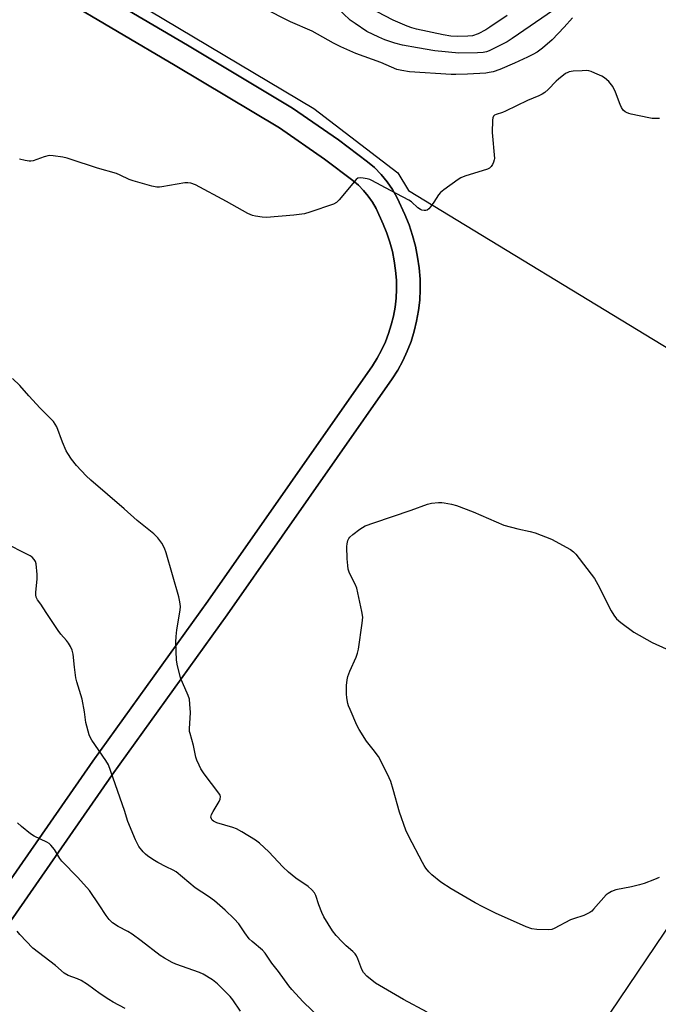
# Model space of a CAD drawing. Units: inches. Extents: x 1267766 to 1273766, y 541451 to 545452.
# Drawn here: x 1271221 to 1271445, y 543133 to 543478 of the extents above; entities that cross this region are included whole.
import ezdxf

# ---------------------------------------------------------------- set-up
doc = ezdxf.new("R2010")
doc.units = ezdxf.units.IN
doc.header["$MEASUREMENT"] = 0
for name, color, linetype in [('NTRL-Farm Land', 3, 'Continuous'), ('TRANS-Driveway', 251, 'Continuous'), ('Undefined', 1, 'Continuous')]:
    doc.layers.add(name, color=color, linetype=linetype)

msp = doc.modelspace()

# ---------------------------------------------------------------- linework, layer by layer
at = {"layer": 'NTRL-Farm Land'}
for points in [[(1271186.72, 543529.07), (1271323.87, 543447.4), (1271353.33, 543424.78), (1271356.99, 543418.6), (1271451.56, 543361.14), (1271484.64, 543214.68), (1271323.29, 542975.62)], [(1271212.45, 543155.33), (1271253.1, 543213.83), (1271293.44, 543269.84), (1271351.32, 543352.56), (1271353.28, 543355.69), (1271355.04, 543358.95), (1271356.58, 543362.31), (1271357.91, 543365.75), (1271359.01, 543369.28), (1271359.89, 543372.87), (1271360.54, 543376.51), (1271360.96, 543380.19), (1271361.14, 543383.88), (1271361.08, 543387.57), (1271360.78, 543391.46), (1271360.24, 543395.31), (1271359.47, 543399.13), (1271358.46, 543402.9), (1271357.23, 543406.59), (1271355.77, 543410.21), (1271353.08, 543416), (1271351.45, 543418.92), (1271349.57, 543421.68), (1271347.44, 543424.26), (1271345.08, 543426.63), (1271342.64, 543428.69), (1271332.49, 543436.34), (1271316.32, 543447.53), (1271279.48, 543469.55), (1271218.76, 543505.38)], [(1271214.48, 543498.26), (1271275.24, 543462.41), (1271311.82, 543440.54), (1271327.62, 543429.6), (1271337.46, 543422.18), (1271339.45, 543420.52), (1271341.27, 543418.68), (1271342.92, 543416.68), (1271344.38, 543414.54), (1271345.64, 543412.28), (1271348.16, 543406.86), (1271349.43, 543403.72), (1271350.5, 543400.51), (1271351.38, 543397.23), (1271352.05, 543393.92), (1271352.52, 543390.56), (1271352.78, 543387.19), (1271352.82, 543384.02), (1271352.67, 543380.86), (1271352.31, 543377.71), (1271351.76, 543374.59), (1271351.01, 543371.51), (1271350.06, 543368.49), (1271348.92, 543365.54), (1271347.6, 543362.66), (1271346.09, 543359.87), (1271344.41, 543357.19), (1271286.66, 543274.65), (1271281.32, 543267.23), (1271246.32, 543218.63), (1271216.59, 543175.86)]]:
    msp.add_lwpolyline(points, dxfattribs=at)
at = {"layer": 'TRANS-Driveway'}
for points in [[(1271218.76, 543505.38, 0), (1271279.48, 543469.55, 0), (1271316.32, 543447.53, 0), (1271332.49, 543436.34, 0), (1271342.64, 543428.69, 0), (1271345.08, 543426.63, 0), (1271347.44, 543424.26, 0), (1271349.57, 543421.68, 0), (1271351.45, 543418.92, 0), (1271353.08, 543416, 0), (1271355.77, 543410.21, 0), (1271357.23, 543406.59, 0), (1271358.46, 543402.9, 0), (1271359.47, 543399.13, 0), (1271360.24, 543395.31, 0), (1271360.78, 543391.46, 0), (1271361.08, 543387.57, 0), (1271361.14, 543383.88, 0), (1271360.96, 543380.19, 0), (1271360.54, 543376.51, 0), (1271359.89, 543372.87, 0), (1271359.01, 543369.28, 0), (1271357.91, 543365.75, 0), (1271356.58, 543362.31, 0), (1271355.04, 543358.95, 0), (1271353.28, 543355.69, 0), (1271351.32, 543352.56, 0), (1271293.44, 543269.84, 0), (1271253.1, 543213.83, 0), (1271212.45, 543155.33, 0)], [(1271216.59, 543175.86, 0), (1271246.32, 543218.63, 0), (1271281.32, 543267.23, 0), (1271286.66, 543274.65, 0), (1271344.41, 543357.19, 0), (1271346.09, 543359.87, 0), (1271347.6, 543362.66, 0), (1271348.92, 543365.54, 0), (1271350.06, 543368.49, 0), (1271351.01, 543371.51, 0), (1271351.76, 543374.59, 0), (1271352.31, 543377.71, 0), (1271352.67, 543380.86, 0), (1271352.82, 543384.02, 0), (1271352.78, 543387.19, 0), (1271352.52, 543390.56, 0), (1271352.05, 543393.92, 0), (1271351.38, 543397.23, 0), (1271350.5, 543400.51, 0), (1271349.43, 543403.72, 0), (1271348.16, 543406.86, 0), (1271345.64, 543412.28, 0), (1271344.38, 543414.54, 0), (1271342.92, 543416.68, 0), (1271341.27, 543418.68, 0), (1271339.45, 543420.52, 0), (1271337.46, 543422.18, 0), (1271327.62, 543429.6, 0), (1271311.82, 543440.54, 0), (1271275.24, 543462.41, 0), (1271214.48, 543498.26, 0)]]:
    msp.add_polyline3d(points, dxfattribs=at)
at = {"layer": 'Undefined'}
for points, elevation in [([(1271414.55, 543479.18), (1271411.67, 543475.89), (1271407.4, 543471.39), (1271404.05, 543468.55), (1271402.18, 543467.13), (1271400.64, 543466.24), (1271398.8, 543465.34), (1271394.2, 543463.23), (1271389.02, 543461.02), (1271386.7, 543460.26), (1271385.33, 543459.95), (1271384.19, 543459.78), (1271377.72, 543459.43), (1271373.69, 543459.28), (1271371.94, 543459.29), (1271357.44, 543460.27), (1271354.64, 543460.63), (1271352.95, 543461.08), (1271347.31, 543463.48), (1271338.59, 543466.68), (1271333.27, 543468.97), (1271330.7, 543470.27), (1271323.19, 543474.47), (1271315.67, 543477.71), (1271306.2, 543482.54)], 484), ([(1271407.89, 543481.88), (1271393.36, 543471.88), (1271391.6, 543470.75), (1271385.31, 543467.57), (1271384.36, 543467.23), (1271383.24, 543467.01), (1271381.21, 543466.88), (1271374.65, 543466.71), (1271366.32, 543467.61), (1271360.24, 543468.59), (1271354.92, 543469.56), (1271352.25, 543470.27), (1271348.74, 543471.48), (1271346.61, 543472.33), (1271342.46, 543474.36), (1271338.27, 543477.11), (1271336.61, 543478.33), (1271331.65, 543482.96)], 486), ([(1271391.59, 543480), (1271385.6, 543475.87), (1271384.14, 543474.94), (1271381.42, 543473.56), (1271379.46, 543472.87), (1271377.83, 543472.67), (1271374.17, 543472.6), (1271371.83, 543472.75), (1271369.18, 543473.23), (1271359.86, 543475.22), (1271358.22, 543475.67), (1271356.59, 543476.23), (1271351.62, 543478.28), (1271346.05, 543481.31)], 488), ([(1271445.07, 543443.9), (1271442.5, 543443.92), (1271441.35, 543444.06), (1271435.1, 543445.41), (1271434.26, 543445.63), (1271433.47, 543445.94), (1271433, 543446.24), (1271432.37, 543446.8), (1271431.69, 543447.7), (1271431.23, 543448.75), (1271429.67, 543453.14), (1271428.7, 543455.03), (1271428.21, 543455.7), (1271427.25, 543456.78), (1271425.78, 543458.14), (1271424.79, 543458.71), (1271422.42, 543459.81), (1271421.09, 543460.36), (1271420.27, 543460.6), (1271419.42, 543460.67), (1271417.98, 543460.62), (1271414.79, 543460.43), (1271413.39, 543460.22), (1271412.87, 543460.03), (1271412.15, 543459.6), (1271409.67, 543457.67), (1271408.82, 543456.91), (1271405.96, 543454), (1271404.84, 543453.02), (1271403.94, 543452.38), (1271402.72, 543451.78), (1271398.76, 543450.12), (1271391.07, 543446.38), (1271389.99, 543445.95), (1271387.74, 543445.24), (1271387.25, 543445.01), (1271386.89, 543444.73), (1271386.58, 543444.12), (1271386.45, 543443.31), (1271386.35, 543438.93), (1271387.15, 543429.89), (1271387.1, 543429.32), (1271386.86, 543428.52), (1271386.51, 543427.75), (1271386.07, 543427.04), (1271385.49, 543426.49), (1271384.75, 543426.13), (1271376.73, 543423.62), (1271375.39, 543423.08), (1271374.4, 543422.47), (1271369.38, 543418.86), (1271368.25, 543417.94), (1271367.54, 543417.09), (1271365.87, 543414.5), (1271364.71, 543412.86), (1271364.18, 543412.22), (1271363.56, 543411.75), (1271363.06, 543411.61), (1271362.51, 543411.6), (1271361.69, 543411.73), (1271361.19, 543411.94), (1271360.32, 543412.57), (1271358.06, 543414.62), (1271357.17, 543415.25), (1271350.7, 543418.6), (1271344.22, 543422.18), (1271343.42, 543422.53), (1271342.59, 543422.74), (1271341.18, 543422.96), (1271340.08, 543423.03), (1271339.32, 543422.9), (1271338.69, 543422.46), (1271337.95, 543421.64), (1271335.81, 543418.92), (1271332.76, 543415.41), (1271331.73, 543414.42), (1271330.75, 543413.85), (1271322.45, 543411.01), (1271320.51, 543410.48), (1271316.86, 543409.96), (1271307.2, 543409.2), (1271305.74, 543409.25), (1271303.43, 543409.58), (1271302.31, 543409.87), (1271300.71, 543410.51), (1271293.21, 543414.76), (1271282.28, 543420.56), (1271280.68, 543421.22), (1271279.65, 543421.33), (1271278.58, 543421.28), (1271270.53, 543419.87), (1271269.67, 543419.77), (1271268.81, 543419.78), (1271267.07, 543420.16), (1271260.45, 543422.01), (1271259.08, 543422.53), (1271255.92, 543424.02), (1271254.57, 543424.57), (1271247.94, 543426.42), (1271238.38, 543429.64), (1271237.27, 543429.97), (1271235.85, 543430.26), (1271232.41, 543430.83), (1271230.98, 543430.86), (1271229.28, 543430.44), (1271225.38, 543429.08), (1271224.54, 543428.93), (1271223.98, 543428.93), (1271222.59, 543429.16), (1271220.66, 543429.66)], 482), ([(1271363.55, 543130.56), (1271355.26, 543135.05), (1271345.41, 543140.76), (1271342.44, 543143.25), (1271341.23, 543144.53), (1271340.72, 543145.52), (1271339.3, 543149.28), (1271338.78, 543150.34), (1271338.3, 543151.06), (1271337.47, 543151.89), (1271335.2, 543153.8), (1271333.73, 543155.27), (1271331.69, 543157.44), (1271330.41, 543159.16), (1271327.32, 543163.97), (1271326.61, 543165.56), (1271325.55, 543168.28), (1271324.59, 543171.53), (1271324.02, 543172.46), (1271323.09, 543173.5), (1271321.81, 543174.62), (1271317.5, 543177.52), (1271314.89, 543179.66), (1271312.99, 543181.52), (1271308.07, 543186.81), (1271304.75, 543189.83), (1271303.36, 543190.95), (1271298.56, 543193.86), (1271296.76, 543194.87), (1271295.37, 543195.38), (1271289.87, 543196.95), (1271288.63, 543197.57), (1271288.22, 543197.91), (1271287.91, 543198.33), (1271287.72, 543198.92), (1271287.77, 543199.4), (1271287.94, 543199.89), (1271288.47, 543200.9), (1271290.69, 543204.43), (1271291.01, 543205.22), (1271291.07, 543206.15), (1271290.94, 543206.64), (1271290.54, 543207.37), (1271285.41, 543214.17), (1271284.25, 543215.88), (1271283.58, 543217.13), (1271282.78, 543218.94), (1271282.4, 543219.99), (1271281.64, 543224.1), (1271280.43, 543228.24), (1271280.28, 543229.03), (1271280.25, 543229.88), (1271280.57, 543235.65), (1271280.4, 543238.56), (1271280.19, 543240.29), (1271279.76, 543241.63), (1271277.72, 543246.11), (1271277.18, 543247.49), (1271276.04, 543252), (1271275.7, 543254.01), (1271275.48, 543260.26), (1271275.52, 543262.32), (1271275.78, 543264.65), (1271276.97, 543271.48), (1271277.03, 543272.84), (1271276.89, 543274.48), (1271276.48, 543276.18), (1271272.08, 543291.61), (1271271.46, 543293.24), (1271270.48, 543295.06), (1271269.09, 543296.89), (1271267.77, 543298.24), (1271261.89, 543302.91), (1271257.32, 543307.02), (1271245.66, 543317.04), (1271243.96, 543318.63), (1271240.55, 543322.21), (1271238.84, 543324.49), (1271237.56, 543326.38), (1271236.98, 543327.37), (1271235.66, 543330.38), (1271233.65, 543335.78), (1271233.14, 543336.77), (1271232.49, 543337.64), (1271227.89, 543342.33), (1271223.92, 543346.62), (1271220.72, 543350.25), (1271218.21, 543352.72)], 480), ([(1271444.92, 543177.81), (1271443.3, 543177.09), (1271439.7, 543175.72), (1271438.03, 543175.2), (1271435.23, 543174.48), (1271429.8, 543173.48), (1271428.25, 543172.89), (1271427.05, 543172.22), (1271426.39, 543171.69), (1271421.9, 543166.66), (1271421.28, 543166.06), (1271420.58, 543165.53), (1271418.47, 543164.44), (1271414.95, 543163.35), (1271413.87, 543162.94), (1271408.16, 543159.93), (1271407.25, 543159.62), (1271406.14, 543159.46), (1271402.01, 543159.58), (1271400.27, 543159.86), (1271398.3, 543160.46), (1271387.59, 543165.34), (1271383.06, 543167.55), (1271380.47, 543168.91), (1271372, 543173.78), (1271368.38, 543176.14), (1271365.21, 543178.75), (1271364.21, 543179.77), (1271363.13, 543181.08), (1271362.48, 543182), (1271361.9, 543183.02), (1271357.15, 543192.14), (1271356.13, 543194.38), (1271353.89, 543200.65), (1271351.7, 543208.7), (1271350.81, 543211.45), (1271350.25, 543212.8), (1271347.35, 543218.65), (1271346.49, 543220.19), (1271344.68, 543222.71), (1271342.32, 543225.64), (1271339.68, 543229.69), (1271338.91, 543231.26), (1271336.58, 543236.65), (1271336.04, 543238.01), (1271335.8, 543238.84), (1271335.4, 543240.81), (1271335.25, 543242.24), (1271335.31, 543245.11), (1271335.47, 543247.11), (1271335.74, 543248.23), (1271336.44, 543250.17), (1271338.67, 543255.02), (1271339.17, 543256.4), (1271339.45, 543257.85), (1271340.82, 543266.99), (1271341.01, 543269.05), (1271340.7, 543271.08), (1271338.93, 543279.18), (1271338.34, 543280.63), (1271336.38, 543284.52), (1271335.9, 543285.85), (1271335.7, 543287.23), (1271335.52, 543289.48), (1271335.45, 543293.87), (1271335.52, 543294.75), (1271335.78, 543295.88), (1271336.12, 543296.65), (1271336.46, 543297.07), (1271337.51, 543298), (1271340.02, 543299.91), (1271340.94, 543300.54), (1271341.85, 543301.03), (1271344.82, 543302.16), (1271357.96, 543306.58), (1271363.72, 543308.64), (1271365.14, 543308.97), (1271367.51, 543309.2), (1271368.69, 543309.21), (1271369.56, 543309.11), (1271372.14, 543308.62), (1271373.84, 543308.19), (1271379.68, 543305.98), (1271390.43, 543301.33), (1271395.32, 543299.98), (1271399.71, 543299.12), (1271401.4, 543298.61), (1271407.14, 543296.36), (1271413.82, 543292.81), (1271414.9, 543291.97), (1271415.7, 543291.09), (1271422.3, 543282.59), (1271423.45, 543280.55), (1271428.13, 543271.23), (1271429.01, 543269.81), (1271430.01, 543268.5), (1271431.54, 543267.16), (1271436.03, 543263.78), (1271442.53, 543260.19), (1271447.38, 543257.91)], 482), ([(1271326.18, 543128.38), (1271320.09, 543134.26), (1271316.16, 543138.49), (1271315.07, 543139.86), (1271311.43, 543144.86), (1271309.16, 543147.77), (1271306.81, 543151.26), (1271305.8, 543152.29), (1271302.23, 543155.35), (1271301.2, 543156.36), (1271299.62, 543158.39), (1271297.54, 543161.59), (1271295.94, 543163.33), (1271292.72, 543166.41), (1271288.97, 543169.63), (1271286.84, 543171.18), (1271282.2, 543174.19), (1271275.56, 543179.75), (1271274.46, 543180.42), (1271272, 543181.51), (1271269.1, 543183.09), (1271267.33, 543184.15), (1271265.46, 543185.44), (1271264.8, 543185.98), (1271264.03, 543186.77), (1271262.49, 543188.73), (1271261.34, 543191.05), (1271258.56, 543197.48), (1271257.44, 543201.24), (1271251.77, 543217.32), (1271250.89, 543218.82), (1271245.92, 543225.97), (1271245.36, 543226.94), (1271245.04, 543227.76), (1271243.88, 543232.09), (1271243.42, 543235.92), (1271242.6, 543240.29), (1271240.75, 543246.38), (1271240.39, 543247.77), (1271239.85, 543251.53), (1271239.45, 543256.1), (1271239.1, 543257.47), (1271238.49, 543258.76), (1271237.78, 543260), (1271237.07, 543260.92), (1271235.16, 543263.1), (1271234.22, 543264.34), (1271229.93, 543270.72), (1271228.11, 543273.59), (1271226.97, 543275.18), (1271226.47, 543276.1), (1271226.29, 543276.87), (1271226.28, 543277.74), (1271226.81, 543282.49), (1271226.83, 543283.98), (1271226.4, 543287.81), (1271226.17, 543288.63), (1271225.78, 543289.3), (1271225.08, 543290.07), (1271224.36, 543290.56), (1271214.6, 543295.5)], 478), ([(1271298.1, 543130.98), (1271295.38, 543134.94), (1271294.52, 543136.06), (1271290.07, 543140.5), (1271288.3, 543141.88), (1271285.07, 543143.88), (1271283.7, 543144.45), (1271275.44, 543147.41), (1271274.17, 543148.04), (1271271.43, 543149.56), (1271269.99, 543150.51), (1271263.29, 543155.65), (1271260.14, 543157.91), (1271258.63, 543158.86), (1271255.22, 543160.66), (1271253.28, 543161.95), (1271252.07, 543163.14), (1271250.97, 543164.51), (1271248.57, 543168.28), (1271245.12, 543173.28), (1271241.04, 543177.84), (1271235.4, 543183.56), (1271234.71, 543184.52), (1271232.84, 543187.59), (1271231.63, 543189.18), (1271230.99, 543189.74), (1271230.25, 543190.19), (1271225.76, 543192.33), (1271224.5, 543193.06), (1271221.26, 543195.66), (1271219.86, 543197.01)], 476), ([(1271257.65, 543131.92), (1271253.44, 543134.15), (1271251.94, 543135.03), (1271248.88, 543137.06), (1271244.44, 543140.29), (1271242.23, 543141.68), (1271240.94, 543142.33), (1271237.66, 543143.46), (1271236.28, 543144.24), (1271233.23, 543146.95), (1271225.28, 543153.07), (1271220.7, 543157.82), (1271219.74, 543158.96)], 474)]:
    msp.add_lwpolyline(points, dxfattribs=dict(at, elevation=elevation))

doc.saveas('drawing.dxf')
